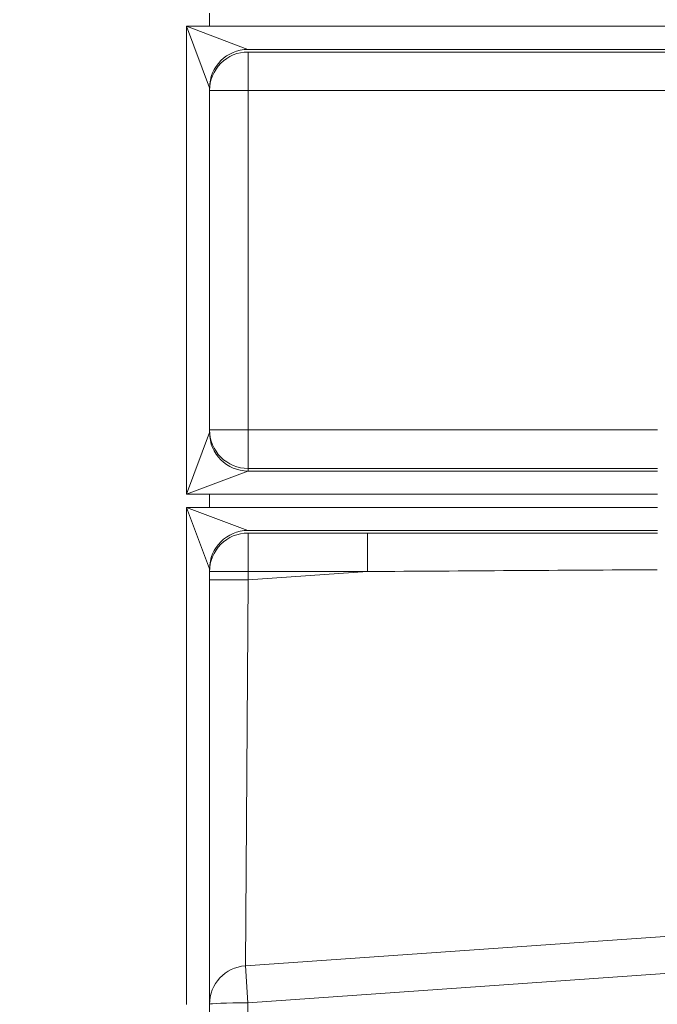
# Model space of a CAD drawing. Units: inches. Extents: x 0.2 to 16.3, y 0.2 to 11.4.
# Drawn here: x 2.3 to 3, y 7.4 to 8.5 of the extents above; entities that cross this region are included whole.
import ezdxf

# ---------------------------------------------------------------- set-up
doc = ezdxf.new("R2010")
doc.units = ezdxf.units.IN
doc.header["$MEASUREMENT"] = 0
doc.layers.add('1', color=7, linetype='Continuous', true_color=0xffffff)
doc.styles.add('Arial', font='arial.ttf')
doc.dimstyles.get("Standard").update_dxf_attribs({"dimtxt": 0.18, "dimasz": 0.18, "dimexe": 0.18, "dimexo": 0.0625, "dimgap": 0.09, "dimtad": 0, "dimtih": 1, "dimtoh": 1, "dimdec": 4, "dimzin": 0, "dimdsep": 46, "dimtxsty": 'Standard', "dimcen": 0.09, "dimadec": 0, "dimazin": 0, "dimtfac": 1, "dimtdec": 4, "dimtofl": 0, "dimtmove": 0, "dimatfit": 3, "dimfxl": 1, "dimtolj": 1, "dimtzin": 0, "dimarcsym": 0})

# ---------------------------------------------------------------- blocks, each defined once
blk = doc.blocks.new('_U0')
at = {"layer": '1', "color": 152, "linetype": 'Continuous', "lineweight": 13, "transparency": 16777216}
for p, q in [((2.0977, 7.5353), (2.0977, 6.755)), ((2.5352, 7.5353), (2.5352, 6.755))]:
    blk.add_line(p, q, dxfattribs=at)
at = {"layer": '1', "color": 27, "linetype": 'Continuous', "lineweight": 13, "transparency": 16777216}
for p, q in [((2.2227, 6.88), (2.4102, 6.88)), ((2.5352, 6.88), (2.7122, 6.88))]:
    blk.add_line(p, q, dxfattribs=at)
at = {"layer": '1', "color": 27, "linetype": 'Continuous', "lineweight": 70, "transparency": 16777216}
for points in [[(2.2227, 6.9008), (2.2227, 6.8591), (2.0977, 6.88)], [(2.4102, 6.9008), (2.4102, 6.8591), (2.5352, 6.88)]]:
    blk.add_solid(points, dxfattribs=at)
at = {"layer": 'Defpoints', "color": 0, "linetype": 'Continuous', "lineweight": 70, "transparency": 16777216}
for p in [(2.0977, 7.5978), (2.5352, 7.5978), (2.5352, 6.88)]:
    blk.add_point(p, dxfattribs=at)
at = {"layer": '1', "color": 23, "linetype": 'Continuous', "lineweight": 18, "transparency": 16777216, "insert": (2.7747, 6.9438), "char_height": 0.125, "attachment_point": 1, "style": 'Arial'}
blk.add_mtext('\\A1;200', dxfattribs=at)

msp = doc.modelspace()

# ---------------------------------------------------------------- linework, layer by layer
at = {"layer": '1', "color": 27, "linetype": 'Continuous', "lineweight": 18}
for p, q in [((2.535164, 8.462098), (2.535164, 8.477121)), ((2.535164, 8.462098), (2.535164, 8.477121)), ((2.508917, 8.462098), (2.578861, 8.43587)), ((2.508917, 8.462098), (2.535164, 8.462098)), ((2.508917, 7.930314), (2.508917, 8.462098)), ((2.535146, 8.392155), (2.508917, 8.462098)), ((2.508917, 8.462098), (2.535164, 8.462098)), ((2.508917, 8.462098), (2.578861, 8.43587)), ((2.508917, 7.930314), (2.508917, 8.462098)), ((2.535146, 8.392155), (2.508917, 8.462098)), ((2.535164, 8.462098), (3.097642, 8.462098)), ((2.535164, 8.462098), (3.097642, 8.462098)), ((3.097642, 8.43587), (2.578861, 8.43587)), ((3.097642, 8.43587), (2.578861, 8.43587)), ((2.578908, 8.389171), (2.578908, 8.432886)), ((2.578908, 8.432886), (3.093674, 8.432886)), ((2.578908, 8.389171), (2.578908, 8.432886)), ((2.578908, 8.432886), (3.093674, 8.432886)), ((2.535164, 8.39206), (2.535164, 8.000353)), ((2.535164, 8.39206), (2.535164, 8.000353)), ((2.578908, 8.389171), (2.535164, 8.389171)), ((2.578908, 8.389171), (2.535164, 8.389171)), ((3.093674, 8.389171), (2.578908, 8.389171)), ((2.578908, 8.389171), (2.578908, 8.003241)), ((3.093674, 8.389171), (2.578908, 8.389171)), ((2.578908, 8.389171), (2.578908, 8.003241)), ((2.578908, 8.003241), (2.535164, 8.003241)), ((2.578908, 8.003241), (2.535164, 8.003241)), ((2.578908, 8.003241), (3.044657, 8.003241)), ((2.578908, 8.003241), (2.578908, 7.959527)), ((2.578908, 8.003241), (3.044657, 8.003241)), ((2.578908, 8.003241), (2.578908, 7.959527)), ((2.508917, 7.930314), (2.535146, 8.000258)), ((2.508917, 7.930314), (2.535146, 8.000258)), ((2.578908, 7.959527), (2.578908, 7.956638)), ((3.044657, 7.959527), (2.578908, 7.959527)), ((2.578908, 7.959527), (2.578908, 7.956638)), ((3.044657, 7.959527), (2.578908, 7.959527)), ((2.578861, 7.956543), (2.508917, 7.930314)), ((2.578861, 7.956543), (2.508917, 7.930314)), ((2.578861, 7.956543), (3.044657, 7.956543)), ((2.578861, 7.956543), (3.044657, 7.956543)), ((2.535164, 7.930314), (2.508917, 7.930314)), ((2.535164, 7.930314), (2.508917, 7.930314)), ((2.535164, 7.915292), (2.535164, 7.930314)), ((3.044657, 7.930314), (2.535164, 7.930314)), ((3.044657, 7.930314), (2.535164, 7.930314)), ((2.535164, 7.915292), (2.535164, 7.930314)), ((2.535146, 7.845348), (2.508917, 7.915292)), ((2.508917, 7.350351), (2.508917, 7.915292)), ((2.508917, 7.915292), (2.535164, 7.915292)), ((2.508917, 7.915292), (2.578861, 7.889063)), ((2.535146, 7.845348), (2.508917, 7.915292)), ((2.508917, 7.350351), (2.508917, 7.915292)), ((2.508917, 7.915292), (2.535164, 7.915292)), ((2.508917, 7.915292), (2.578861, 7.889063)), ((2.535164, 7.915292), (3.044657, 7.915292)), ((2.535164, 7.915292), (3.044657, 7.915292)), ((3.044657, 7.889063), (2.578861, 7.889063)), ((3.044657, 7.889063), (2.578861, 7.889063)), ((2.578908, 7.842364), (2.578908, 7.886079)), ((2.578908, 7.886079), (2.71478, 7.886079)), ((2.578908, 7.842364), (2.578908, 7.886079)), ((2.578908, 7.886079), (2.71478, 7.886079)), ((2.71478, 7.842364), (2.71478, 7.886079)), ((2.71478, 7.842364), (2.71478, 7.886079)), ((2.535164, 7.845253), (2.535164, 7.350351)), ((2.535164, 7.845253), (2.535164, 7.350351)), ((2.578908, 7.842364), (2.535164, 7.842364)), ((2.578908, 7.842364), (2.535164, 7.842364)), ((2.578908, 7.832863), (2.71478, 7.842364)), ((2.71478, 7.842364), (2.578908, 7.842364)), ((2.578908, 7.842364), (2.578908, 7.832863)), ((2.578908, 7.832863), (2.71478, 7.842364)), ((2.71478, 7.842364), (2.578908, 7.842364)), ((2.578908, 7.842364), (2.578908, 7.832863)), ((2.578908, 7.832863), (2.535164, 7.832863)), ((2.578908, 7.832863), (2.535164, 7.832863)), ((2.578908, 7.832863), (2.575857, 7.394136)), ((2.578908, 7.832863), (2.575857, 7.394136)), ((3.25218, 7.44143), (2.575857, 7.394136)), ((3.25218, 7.44143), (2.575857, 7.394136)), ((3.255119, 7.399399), (2.578796, 7.352106)), ((3.255119, 7.399399), (2.578796, 7.352106)), ((2.575857, 7.394136), (2.578796, 7.352106)), ((2.575857, 7.394136), (2.578796, 7.352106)), ((2.578796, 7.352106), (2.578796, 7.270951)), ((2.578796, 7.352106), (2.578796, 7.270951))]:
    msp.add_line(p, q, dxfattribs=at)
msp.add_arc((2.578908, 7.350498), 0.043745, 94, 180, dxfattribs=at)
msp.add_arc((2.578908, 7.350498), 0.043745, 94, 180, dxfattribs=at)
for centre, major_axis, ratio, start_param, end_param in [((2.578861, 8.392155), (-0.030932, -0.030932), 0.99864453, 3.92766901, 5.49710895), ((2.578861, 8.392155), (-0.030932, -0.030932), 0.99864453, 3.92766901, 5.49710895), ((2.578908, 8.389171), (-0.043745, 0), 0.99932158, 4.71238898, 6.28318531), ((2.578908, 8.389171), (-0.043745, 0), 0.99932158, 4.71238898, 6.28318531), ((2.508917, 8.435775), (0.069991, 0), 0.03685413, 0, 0.03683746), ((2.508917, 8.435775), (0.069991, 0), 0.03685413, 0, 0.03683746), ((2.508917, 8.39206), (0.026247, 0), 0.09827768, 0, 0.03683746), ((2.508917, 8.39206), (0.026247, 0), 0.09827768, 0, 0.03683746), ((2.578908, 8.003241), (-0.043745, 0), 0.99932158, 0, 1.57079633), ((2.578908, 8.003241), (-0.043745, 0), 0.99932158, 0, 1.57079633), ((2.508917, 8.000353), (-0.026247, 0), 0.09827768, 3.1047552, 3.14159265), ((2.508917, 8.000353), (0.026247, 0), 0.09827769, 6.24634784, 6.28318531), ((2.578861, 8.000258), (-0.030932, 0.030932), 0.99864453, 0.78607636, 2.3555163), ((2.578861, 8.000258), (-0.030932, 0.030932), 0.99864453, 0.78607636, 2.3555163), ((2.578861, 7.845348), (-0.030932, -0.030932), 0.99864453, 3.92766901, 5.49710895), ((2.578861, 7.845348), (-0.030932, -0.030932), 0.99864453, 3.92766901, 5.49710895), ((2.578908, 7.842364), (-0.043745, 0), 0.99932158, 4.71238898, 6.28318531), ((2.578908, 7.842364), (-0.043745, 0), 0.99932158, 4.71238898, 6.28318531), ((2.508917, 7.888968), (0.069991, 0), 0.03685413, 0, 0.03683746), ((2.508917, 7.888968), (0.069991, 0), 0.03685413, 0, 0.03683746), ((2.461175, 7.868345), (6.902799, 0.000652), 0.00256734, 1.48616674, 1.53404829), ((2.461175, 7.868345), (6.902799, 0.000652), 0.00256734, 1.48616674, 1.53404829), ((2.508917, 7.845253), (-0.026247, 0), 0.09827769, 3.14159265, 3.17843011), ((2.508917, 7.845253), (-0.026247, 0), 0.09827769, 3.14159265, 3.17843011), ((2.461175, 7.824631), (6.899747, 0.044261), 0.00233592, 1.48613576, 1.53401732), ((2.461175, 7.824631), (6.899749, 0.044261), 0.00233592, 1.48613574, 1.53401729), ((2.578908, 7.350498), (0.043745, 0), 0.03673954, 1.5733654, 3.14159265), ((2.578908, 7.350498), (0.043745, 0), 0.03673954, 1.5733654, 3.14159265)]:
    msp.add_ellipse(centre, major_axis=major_axis, ratio=ratio, start_param=start_param, end_param=end_param, dxfattribs=at)

# ---------------------------------------------------------------- dimensions: what is measured, and where the dimension line sits
at = {"layer": '1', "color": 23, "linetype": 'Continuous', "lineweight": 18}
dim = msp.add_linear_dim(base=(2.535164, 6.87996), p1=(2.097718, 7.597802), p2=(2.535164, 7.597802), dimstyle='Standard', override={"dimtxt": 0.125, "dimasz": 0.125, "dimexe": 0.125, "dimexo": 0.0625, "dimgap": 0.0625, "dimtih": 0, "dimtoh": 0, "dimdec": 2, "dimlfac": 457.2, "dimzin": 8, "dimdsep": 46, "dimlunit": 2, "dimtxsty": 'Arial', "dimsah": 1, "dimse1": 0, "dimse2": 0, "dimsd1": 0, "dimsd2": 0, "dimclrd": 27, "dimclre": 152, "dimclrt": 23, "dimtol": 0, "dimtm": -0.1, "dimtfac": 1, "dimtdec": 2, "dimtofl": 1, "dimtmove": 0, "dimatfit": 2, "dimtzin": 8, "dimlwd": 13, "dimlwe": 13}, dxfattribs=at)
dim.commit()
dim.dimension.update_dxf_attribs({"geometry": '_U0', "text_midpoint": (2.913636, 6.87996), "dimtype": 160})

doc.saveas('drawing.dxf')
